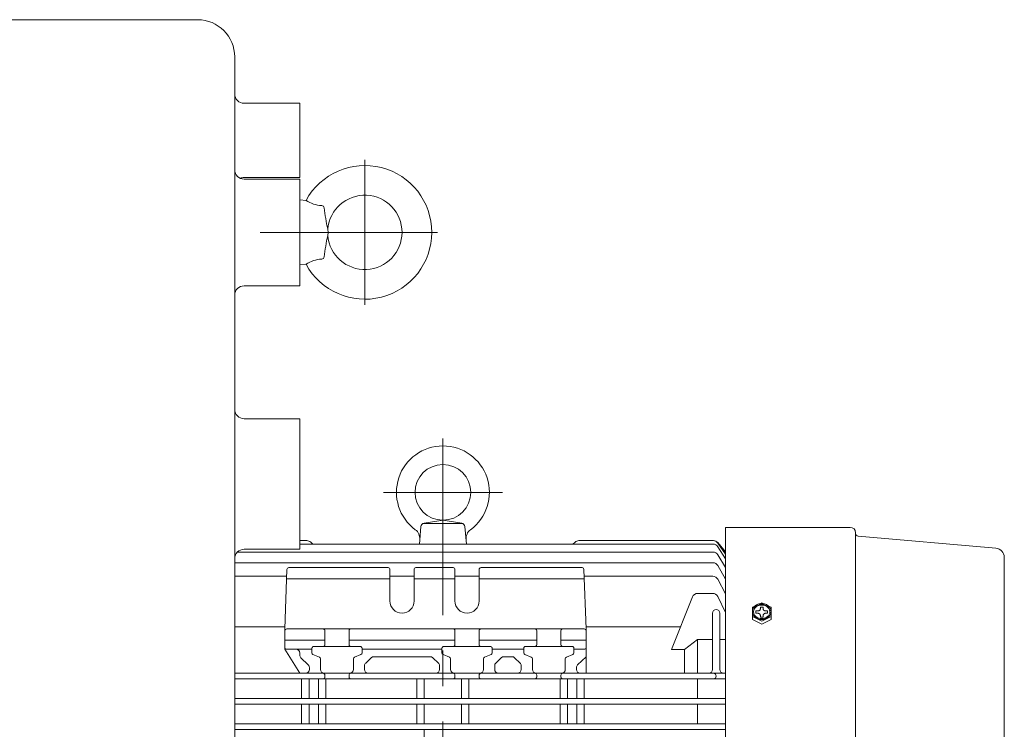
# Model space of a CAD drawing. Units: millimetres. Extents: x -2280 to 2280, y -1578 to 1653.
# Drawn here: x 56 to 586, y -560 to -178 of the extents above; entities that cross this region are included whole.
import ezdxf

# ---------------------------------------------------------------- set-up
doc = ezdxf.new("R2010")
doc.units = ezdxf.units.MM
doc.header["$LTSCALE"] = 3
doc.linetypes.add('CENTER', pattern=[50.8, 31.75, -6.35, 6.35, -6.35])
for name, color, linetype in [('Layer0001', 7, 'Continuous'), ('Layer0002', 7, 'Continuous'), ('Layer0007', 7, 'Continuous')]:
    doc.layers.add(name, color=color, linetype=linetype)

# ---------------------------------------------------------------- blocks, each defined once
blk = doc.blocks.new('DC_GROUP_WTB-12H_156')
at = {"layer": 'Layer0001', "color": 7, "linetype": 'Continuous', "lineweight": 18}
for p, q in [((210.24, -275.01), (206.84, -274.71)), ((206.84, -309.71), (206.84, -274.71)), ((221.86, -290.46), (221.92, -290.47)), ((222.14, -292.21), (221.9, -290.47)), ((221.92, -293.96), (221.86, -293.96)), ((221.9, -293.96), (222.14, -292.21)), ((206.84, -309.71), (210.24, -309.42))]:
    blk.add_line(p, q, dxfattribs=at)
for centre, radius, start, end in [((241.84, -292.21), 36, 208.5465, 151.4545), ((219.58, -260.88), 16.95, 236.4671, 266.8655), ((241.84, -292.21), 20, 0, 175), ((218.57, -279.25), 1.45, 7.2757, 86.6576), ((337, -265.87), 117.73, 186.4341, 192.056), ((337.05, -318.56), 117.78, 167.9453, 173.5645), ((241.84, -292.21), 20, 185, 0), ((219.58, -323.54), 16.95, 93.1345, 123.5329), ((218.57, -305.17), 1.45, 273.3208, 352.7459)]:
    blk.add_arc(centre, radius, start, end, dxfattribs=at)
at = {"layer": 'Layer0002', "color": 56, "linetype": 'CENTER', "lineweight": 18}
for p, q in [((241.84, -331.21), (241.84, -253.21)), ((280.84, -292.27), (173.84, -292.27))]:
    blk.add_line(p, q, dxfattribs=at)

msp = doc.modelspace()

# ---------------------------------------------------------------- linework, layer by layer
at = {"color": 7, "linetype": 'Continuous', "lineweight": 13}
for p, q in [((151.84, -177.7), (-52.16, -177.7)), ((171.84, -197.7), (171.84, -705.36))]:
    msp.add_line(p, q, dxfattribs=at)
at = {"color": 56, "linetype": 'CENTER', "lineweight": 18}
for p, q in [((283.84, -403.13), (283.84, -771.99)), ((251.87, -432.2), (315.98, -432.2))]:
    msp.add_line(p, q, dxfattribs=at)
at = {"color": 7, "linetype": 'Continuous', "lineweight": 18}
for p, q in [((273.29, -448.93), (294.4, -448.93)), ((283.96, -447.18), (273.68, -448.82)), ((283.73, -447.18), (294, -448.82)), ((271.18, -460.05), (272, -450.62)), ((296.5, -460.05), (295.68, -450.62)), ((435.84, -451.05), (435.84, -533.7)), ((502.94, -451.05), (435.84, -451.05)), ((435.84, -451.05), (435.84, -692.8)), ((505.84, -765.64), (505.84, -453.95)), ((206.84, -458.2), (210.69, -458.2)), ((206.84, -460.05), (283.84, -460.05)), ((212.7, -458.97), (213.91, -460.05)), ((429.18, -460.05), (283.84, -460.05)), ((354.99, -458.97), (353.78, -460.05)), ((356.99, -458.2), (429.28, -458.2)), ((431.74, -459.28), (435.84, -464.24)), ((431.74, -459.35), (435.84, -464.58)), ((431.74, -459.5), (435.84, -465.48)), ((507.21, -455.82), (581.37, -462.3)), ((431.72, -461.47), (435.84, -468.07)), ((585.84, -467.19), (585.84, -580.32))]:
    msp.add_line(p, q, dxfattribs=at)
at = {"color": 150, "linetype": 'Continuous', "lineweight": 18}
for p, q in [((173.31, -464.36), (283.84, -464.36)), ((429.14, -464.36), (283.84, -464.36)), ((431.72, -465.82), (435.84, -472.71)), ((171.84, -470.08), (283.84, -470.08)), ((429.09, -470.08), (283.84, -470.08)), ((198.84, -505.7), (199.96, -473.66)), ((254.34, -472.7), (200.93, -472.7)), ((255.34, -490.7), (255.34, -473.7)), ((268.34, -490.7), (268.34, -473.7)), ((283.84, -472.7), (269.34, -472.7)), ((283.84, -472.7), (289.34, -472.7)), ((290.34, -490.7), (290.34, -473.7)), ((303.34, -490.7), (303.34, -473.7)), ((304.34, -472.7), (358.76, -472.7)), ((360.84, -505.7), (359.72, -473.66)), ((431.7, -471.6), (435.84, -478.91)), ((171.84, -477.4), (199.8, -477.4)), ((199.72, -478.7), (255.34, -478.7)), ((255.34, -477.4), (268.34, -477.4)), ((268.34, -478.7), (290.34, -478.7)), ((303.34, -477.4), (290.34, -477.4)), ((303.34, -478.7), (359.97, -478.7)), ((429.03, -477.4), (359.89, -477.4)), ((431.69, -479), (435.84, -486.9)), ((420.88, -486.6), (428.96, -486.6)), ((418.09, -488.49), (406.84, -516.77)), ((431.66, -488.29), (435.84, -496.96)), ((428.84, -497.19), (428.84, -527.6)), ((432.84, -497.3), (432.84, -527.6)), ((171.84, -504.66), (198.84, -504.66)), ((198.84, -505.7), (198.84, -516.7)), ((283.84, -505.7), (199.84, -505.7)), ((220.34, -514.2), (220.34, -506.7)), ((233.34, -514.2), (233.34, -506.7)), ((283.84, -505.7), (359.84, -505.7)), ((290.34, -514.2), (290.34, -506.7)), ((303.34, -514.2), (303.34, -506.7)), ((334.34, -514.2), (334.34, -506.7)), ((347.34, -514.2), (347.34, -506.7)), ((411.66, -504.66), (360.81, -504.66)), ((360.84, -505.7), (360.84, -529.6)), ((360.84, -505.7), (360.84, -529.6)), ((220.34, -511.7), (198.84, -511.7)), ((233.34, -511.7), (290.34, -511.7)), ((334.34, -511.7), (303.34, -511.7)), ((347.34, -511.7), (360.84, -511.7)), ((420.84, -511.46), (413.84, -516.77)), ((420.84, -511.46), (420.84, -529.6)), ((428.84, -511.46), (420.84, -511.46)), ((432.84, -511.46), (435.84, -511.46)), ((206.84, -529.6), (198.84, -516.7)), ((212.84, -516.7), (199.84, -516.7)), ((206.84, -519.85), (206.84, -518.7)), ((213.34, -516.2), (213.34, -518.54)), ((239.34, -515.2), (214.34, -515.2)), ((240.34, -516.2), (240.34, -518.54)), ((282.84, -516.7), (240.84, -516.7)), ((283.34, -516.2), (283.34, -518.54)), ((284.34, -515.2), (309.34, -515.2)), ((310.34, -516.2), (310.34, -518.54)), ((310.84, -516.7), (326.84, -516.7)), ((327.34, -516.2), (327.34, -518.54)), ((328.34, -515.2), (353.34, -515.2)), ((354.34, -516.2), (354.34, -518.54)), ((354.84, -516.7), (359.84, -516.7)), ((406.84, -516.77), (413.84, -516.77)), ((413.84, -516.77), (413.84, -529.6)), ((211.39, -525.11), (207.45, -521.28)), ((213.95, -519.46), (217.39, -520.94)), ((217.99, -527.6), (217.99, -521.85)), ((235.69, -527.6), (235.69, -521.85)), ((239.74, -519.46), (236.3, -520.94)), ((242.3, -524.11), (245.26, -521.26)), ((246.65, -520.7), (277.04, -520.7)), ((281.38, -524.11), (278.43, -521.26)), ((283.95, -519.46), (287.39, -520.94)), ((287.99, -527.6), (287.99, -521.85)), ((305.69, -527.6), (305.69, -521.85)), ((309.74, -519.46), (306.3, -520.94)), ((315.26, -521.26), (312.3, -524.11)), ((316.65, -520.7), (321.04, -520.7)), ((325.38, -524.11), (322.43, -521.26)), ((327.95, -519.46), (331.39, -520.94)), ((331.99, -527.6), (331.99, -521.85)), ((349.69, -527.6), (349.69, -521.85)), ((353.74, -519.46), (350.3, -520.94)), ((356.3, -525.11), (360.84, -520.7)), ((171.84, -529.6), (283.84, -529.6)), ((211.99, -527.6), (211.99, -526.54)), ((224.34, -529.6), (283.84, -529.6)), ((241.69, -527.6), (241.69, -525.55)), ((281.99, -527.6), (281.99, -525.55)), ((435.84, -529.6), (283.84, -529.6)), ((364.34, -529.6), (283.84, -529.6)), ((343.34, -529.6), (283.84, -529.6)), ((311.69, -527.6), (311.69, -525.55)), ((325.99, -527.6), (325.99, -525.55)), ((355.69, -527.6), (355.69, -526.54)), ((171.84, -532.6), (283.84, -532.6)), ((207.84, -532.6), (207.84, -543.2)), ((211.84, -532.6), (211.84, -543.2)), ((216.84, -532.6), (216.84, -543.2)), ((220.34, -531.6), (220.34, -530.6)), ((220.84, -532.6), (220.84, -543.2)), ((233.34, -531.6), (233.34, -530.6)), ((269.84, -532.6), (269.84, -543.2)), ((273.84, -532.6), (273.84, -543.2)), ((435.84, -532.6), (283.84, -532.6)), ((290.34, -531.6), (290.34, -530.6)), ((293.84, -532.6), (293.84, -543.2)), ((293.84, -532.6), (293.84, -543.2)), ((297.84, -532.6), (297.84, -543.2)), ((297.84, -532.6), (297.84, -543.2)), ((303.34, -531.6), (303.34, -530.6)), ((334.34, -531.6), (334.34, -530.6)), ((346.84, -532.6), (346.84, -543.2)), ((347.34, -531.6), (347.34, -530.6)), ((350.84, -532.6), (350.84, -543.2)), ((355.84, -532.6), (355.84, -543.2)), ((359.84, -532.6), (359.84, -543.2)), ((420.84, -532.6), (420.84, -543.2)), ((171.84, -543.2), (283.84, -543.2)), ((435.84, -543.2), (283.84, -543.2)), ((171.84, -546.2), (283.84, -546.2)), ((207.84, -546.2), (207.84, -556.8)), ((211.84, -546.2), (211.84, -556.8)), ((216.84, -546.2), (216.84, -556.8)), ((220.84, -546.2), (220.84, -556.8)), ((269.84, -546.2), (269.84, -556.8)), ((273.84, -546.2), (273.84, -556.8)), ((435.84, -546.2), (283.84, -546.2)), ((293.84, -549.68), (293.84, -546.2)), ((293.84, -546.2), (293.84, -556.8)), ((297.84, -546.2), (297.84, -546.36)), ((297.84, -546.36), (297.84, -546.2)), ((297.84, -546.2), (297.84, -556.8)), ((346.84, -546.2), (346.84, -556.8)), ((350.84, -546.2), (350.84, -556.8)), ((355.84, -546.2), (355.84, -556.8)), ((359.84, -546.2), (359.84, -556.8)), ((420.84, -546.2), (420.84, -556.8)), ((171.84, -556.8), (435.84, -556.8)), ((171.84, -559.8), (435.84, -559.8)), ((273.84, -559.8), (273.84, -570.4))]:
    msp.add_line(p, q, dxfattribs=at)
at = {"color": 3, "linetype": 'Continuous', "lineweight": 18}
for p, q in [((453.31, -492.44), (452.84, -492.64)), ((453.8, -492.27), (453.31, -492.44)), ((454.3, -492.16), (453.8, -492.27)), ((455.34, -491.63), (454.25, -492.17)), ((454.82, -492.09), (454.3, -492.16)), ((455.34, -492.06), (454.82, -492.09)), ((455.34, -492.58), (454.88, -492.6)), ((456.44, -492.17), (455.34, -491.63)), ((455.87, -492.09), (455.34, -492.06)), ((455.8, -492.6), (455.34, -492.58)), ((456.38, -492.16), (455.87, -492.09)), ((456.89, -492.27), (456.38, -492.16)), ((457.38, -492.44), (456.89, -492.27)), ((457.84, -492.64), (457.38, -492.44)), ((451.71, -493.41), (450.34, -494.09)), ((450.34, -500.7), (450.34, -494.09)), ((450.37, -495.94), (450.34, -496.39)), ((450.34, -496.39), (450.37, -496.84)), ((450.45, -495.49), (450.37, -495.94)), ((450.37, -496.84), (450.45, -497.29)), ((450.59, -495.05), (450.45, -495.49)), ((450.45, -497.29), (450.59, -497.73)), ((450.78, -494.63), (450.59, -495.05)), ((450.59, -497.73), (450.78, -498.15)), ((451.01, -494.23), (450.78, -494.63)), ((450.97, -495.99), (450.94, -496.39)), ((450.94, -496.39), (450.97, -496.79)), ((450.99, -496.14), (450.95, -496.54)), ((451.04, -495.6), (450.97, -495.99)), ((450.97, -496.79), (451.04, -497.18)), ((451.08, -495.75), (450.99, -496.14)), ((451.3, -493.85), (451.01, -494.23)), ((451.16, -495.21), (451.04, -495.6)), ((451.04, -497.18), (451.16, -497.57)), ((451.22, -495.36), (451.08, -495.75)), ((451.32, -494.84), (451.16, -495.21)), ((451.16, -497.57), (451.32, -497.94)), ((451.4, -494.99), (451.22, -495.36)), ((451.63, -493.49), (451.3, -493.85)), ((451.53, -494.49), (451.32, -494.84)), ((451.63, -494.64), (451.4, -494.99)), ((451.78, -494.15), (451.53, -494.49)), ((452, -493.17), (451.63, -493.49)), ((451.9, -494.32), (451.63, -494.64)), ((452.07, -493.84), (451.78, -494.15)), ((452.21, -494.02), (451.9, -494.32)), ((452.4, -492.89), (452, -493.17)), ((452.4, -493.56), (452.07, -493.84)), ((452.55, -493.74), (452.21, -494.02)), ((453.18, -496.07), (452.24, -496.07)), ((452.24, -497.32), (452.24, -496.07)), ((453.18, -497.32), (452.24, -497.32)), ((452.84, -492.64), (452.4, -492.89)), ((452.76, -493.31), (452.4, -493.56)), ((452.93, -493.51), (452.55, -493.74)), ((453.14, -493.09), (452.76, -493.31)), ((453.33, -493.3), (452.93, -493.51)), ((453.55, -492.91), (453.14, -493.09)), ((453.18, -496.07), (453.33, -496.06)), ((453.33, -497.32), (453.18, -497.32)), ((453.75, -493.14), (453.33, -493.3)), ((453.33, -496.06), (453.48, -496.04)), ((453.48, -497.34), (453.33, -497.32)), ((453.48, -496.04), (453.63, -496.01)), ((453.63, -497.38), (453.48, -497.34)), ((453.98, -492.77), (453.55, -492.91)), ((453.63, -496.01), (453.77, -495.96)), ((453.77, -497.42), (453.63, -497.38)), ((454.2, -493.01), (453.75, -493.14)), ((453.77, -495.96), (453.9, -495.9)), ((453.9, -497.48), (453.77, -497.42)), ((453.9, -495.9), (454.03, -495.83)), ((454.03, -497.55), (453.9, -497.48)), ((454.43, -492.66), (453.98, -492.77)), ((454.03, -495.83), (454.15, -495.75)), ((454.15, -497.64), (454.03, -497.55)), ((454.15, -495.75), (454.25, -495.66)), ((454.25, -497.73), (454.15, -497.64)), ((454.65, -492.93), (454.2, -493.01)), ((454.25, -495.66), (454.35, -495.55)), ((454.35, -497.83), (454.25, -497.73)), ((454.35, -495.55), (454.43, -495.44)), ((454.43, -497.94), (454.35, -497.83)), ((454.88, -492.6), (454.43, -492.66)), ((454.43, -495.44), (454.5, -495.33)), ((454.5, -495.33), (454.55, -495.21)), ((454.55, -495.21), (454.59, -495.08)), ((454.59, -495.08), (454.62, -494.95)), ((454.62, -494.01), (454.62, -494.82)), ((456.06, -494.01), (454.62, -494.01)), ((454.62, -494.95), (454.62, -494.82)), ((455.11, -492.89), (454.65, -492.93)), ((455.58, -492.89), (455.11, -492.89)), ((456.04, -492.93), (455.58, -492.89)), ((456.26, -492.66), (455.8, -492.6)), ((456.49, -493.01), (456.04, -492.93)), ((456.06, -494.01), (456.06, -494.82)), ((456.06, -494.82), (456.07, -494.95)), ((456.07, -494.95), (456.1, -495.08)), ((456.1, -495.08), (456.13, -495.21)), ((456.13, -495.21), (456.19, -495.33)), ((456.19, -495.33), (456.26, -495.44)), ((456.7, -492.77), (456.26, -492.66)), ((456.26, -495.44), (456.34, -495.55)), ((456.34, -497.83), (456.26, -497.94)), ((456.34, -495.55), (456.43, -495.66)), ((456.43, -497.73), (456.34, -497.83)), ((456.43, -495.66), (456.54, -495.75)), ((456.54, -497.64), (456.43, -497.73)), ((456.93, -493.14), (456.49, -493.01)), ((456.54, -495.75), (456.66, -495.83)), ((456.66, -497.55), (456.54, -497.64)), ((456.66, -495.83), (456.78, -495.9)), ((456.78, -497.48), (456.66, -497.55)), ((457.13, -492.91), (456.7, -492.77)), ((456.78, -495.9), (456.92, -495.96)), ((456.92, -497.42), (456.78, -497.48)), ((456.92, -495.96), (457.06, -496.01)), ((457.06, -497.38), (456.92, -497.42)), ((457.36, -493.3), (456.93, -493.14)), ((457.06, -496.01), (457.2, -496.04)), ((457.2, -497.34), (457.06, -497.38)), ((457.54, -493.09), (457.13, -492.91)), ((457.2, -496.04), (457.35, -496.06)), ((457.35, -497.32), (457.2, -497.34)), ((457.35, -496.06), (457.5, -496.07)), ((457.5, -497.32), (457.35, -497.32)), ((457.76, -493.51), (457.36, -493.3)), ((458.44, -496.07), (457.5, -496.07)), ((458.44, -497.32), (457.5, -497.32)), ((457.93, -493.31), (457.54, -493.09)), ((458.13, -493.74), (457.76, -493.51)), ((458.28, -492.89), (457.84, -492.64)), ((458.29, -493.56), (457.93, -493.31)), ((458.48, -494.02), (458.13, -493.74)), ((458.69, -493.17), (458.28, -492.89)), ((458.61, -493.84), (458.29, -493.56)), ((458.44, -497.32), (458.44, -496.07)), ((458.78, -494.32), (458.48, -494.02)), ((458.9, -494.15), (458.61, -493.84)), ((459.06, -493.49), (458.69, -493.17)), ((459.05, -494.64), (458.78, -494.32)), ((459.15, -494.49), (458.9, -494.15)), ((460.34, -494.09), (458.97, -493.41)), ((459.28, -494.99), (459.05, -494.64)), ((459.39, -493.85), (459.06, -493.49)), ((459.36, -494.84), (459.15, -494.49)), ((459.47, -495.36), (459.28, -494.99)), ((459.53, -495.21), (459.36, -494.84)), ((459.36, -497.94), (459.53, -497.57)), ((459.67, -494.23), (459.39, -493.85)), ((459.61, -495.75), (459.47, -495.36)), ((459.65, -495.6), (459.53, -495.21)), ((459.53, -497.57), (459.65, -497.18)), ((459.7, -496.14), (459.61, -495.75)), ((459.72, -495.99), (459.65, -495.6)), ((459.65, -497.18), (459.72, -496.79)), ((459.91, -494.63), (459.67, -494.23)), ((459.74, -496.54), (459.7, -496.14)), ((459.74, -496.39), (459.72, -495.99)), ((459.72, -496.79), (459.74, -496.39)), ((460.1, -495.05), (459.91, -494.63)), ((459.91, -498.15), (460.1, -497.73)), ((460.23, -495.49), (460.1, -495.05)), ((460.1, -497.73), (460.23, -497.29)), ((460.32, -495.94), (460.23, -495.49)), ((460.23, -497.29), (460.32, -496.84)), ((460.34, -496.39), (460.32, -495.94)), ((460.32, -496.84), (460.34, -496.39)), ((460.34, -494.09), (460.34, -500.7)), ((450.34, -499.13), (455.34, -501.59)), ((450.34, -500.7), (455.34, -503.15)), ((450.78, -498.15), (451.01, -498.56)), ((451.01, -498.56), (451.3, -498.94)), ((451.3, -498.94), (451.63, -499.29)), ((451.32, -497.94), (451.53, -498.3)), ((451.53, -498.3), (451.78, -498.63)), ((451.63, -499.29), (452, -499.61)), ((451.78, -498.63), (452.07, -498.94)), ((452, -499.61), (452.4, -499.89)), ((452.07, -498.94), (452.4, -499.22)), ((452.4, -499.22), (452.76, -499.47)), ((452.4, -499.89), (452.84, -500.14)), ((452.76, -499.47), (453.14, -499.69)), ((452.84, -500.14), (453.31, -500.35)), ((453.14, -499.69), (453.55, -499.87)), ((453.31, -500.35), (453.8, -500.51)), ((453.55, -499.87), (453.98, -500.02)), ((453.8, -500.51), (454.3, -500.63)), ((453.98, -500.02), (454.43, -500.12)), ((454.3, -500.63), (454.82, -500.7)), ((454.5, -498.06), (454.43, -497.94)), ((454.43, -500.12), (454.88, -500.18)), ((454.55, -498.18), (454.5, -498.06)), ((454.59, -498.3), (454.55, -498.18)), ((454.62, -498.43), (454.59, -498.3)), ((454.62, -498.56), (454.62, -498.43)), ((454.62, -499.38), (454.62, -498.56)), ((456.06, -499.38), (454.62, -499.38)), ((454.82, -500.7), (455.34, -500.72)), ((454.88, -500.18), (455.34, -500.2)), ((455.34, -501.59), (460.34, -499.13)), ((455.34, -500.2), (455.8, -500.18)), ((455.34, -500.72), (455.87, -500.7)), ((455.34, -503.15), (460.34, -500.7)), ((455.8, -500.18), (456.26, -500.12)), ((455.87, -500.7), (456.38, -500.63)), ((456.07, -498.43), (456.06, -498.56)), ((456.06, -499.38), (456.06, -498.56)), ((456.1, -498.3), (456.07, -498.43)), ((456.13, -498.18), (456.1, -498.3)), ((456.19, -498.06), (456.13, -498.18)), ((456.26, -497.94), (456.19, -498.06)), ((456.26, -500.12), (456.7, -500.02)), ((456.38, -500.63), (456.89, -500.51)), ((456.7, -500.02), (457.13, -499.87)), ((456.89, -500.51), (457.38, -500.35)), ((457.13, -499.87), (457.54, -499.69)), ((457.38, -500.35), (457.84, -500.14)), ((457.54, -499.69), (457.93, -499.47)), ((457.84, -500.14), (458.28, -499.89)), ((457.93, -499.47), (458.29, -499.22)), ((458.28, -499.89), (458.69, -499.61)), ((458.29, -499.22), (458.61, -498.94)), ((458.61, -498.94), (458.9, -498.63)), ((458.69, -499.61), (459.06, -499.29)), ((458.9, -498.63), (459.15, -498.3)), ((459.06, -499.29), (459.39, -498.94)), ((459.15, -498.3), (459.36, -497.94)), ((459.39, -498.94), (459.67, -498.56)), ((459.67, -498.56), (459.91, -498.15))]:
    msp.add_line(p, q, dxfattribs=at)
at = {"color": 7, "linetype": 'Continuous', "lineweight": 18}
msp.add_circle((283.84, -432.2), 15, dxfattribs=at)
at = {"color": 7, "linetype": 'Continuous', "lineweight": 13}
msp.add_arc((151.84, -197.7), 20, 0, 90, dxfattribs=at)
at = {"color": 7, "linetype": 'Continuous', "lineweight": 18}
for centre, radius, start, end in [((283.84, -432.2), 25, 306.476, 233.524), ((274, -450.8), 2, 99.0903, 175), ((293.69, -450.8), 2, 5, 80.9097), ((265.41, -457.12), 6, 355, 53.524), ((302.27, -457.12), 6, 126.476, 185), ((502.94, -453.95), 2.9, 0, 90), ((507.34, -454.32), 1.5, 180, 264.9994), ((210.69, -461.2), 3, 48.0128, 90), ((356.99, -461.2), 3, 90, 131.9872), ((429.18, -463.05), 3, 31.9737, 90), ((429.26, -461.2), 3, 34.4548, 90), ((429.38, -461.2), 3, 38.0731, 90), ((429.43, -461.2), 3, 39.5951, 90), ((580.94, -467.19), 4.9, 0, 84.9994)]:
    msp.add_arc(centre, radius, start, end, dxfattribs=at)
at = {"color": 150, "linetype": 'Continuous', "lineweight": 18}
for centre, radius, start, end in [((429.14, -467.36), 3, 30.9044, 90), ((429.09, -473.08), 3, 29.5259, 90), ((200.96, -473.7), 1, 90, 178), ((254.34, -473.7), 1, 0, 90), ((269.34, -473.7), 1, 90, 180), ((289.34, -473.7), 1, 0, 90), ((304.34, -473.7), 1, 90, 180), ((358.72, -473.7), 1, 2, 90), ((429.03, -480.4), 3, 27.7707, 90), ((420.88, -489.6), 3, 90, 158.3116), ((428.96, -489.6), 3, 25.7628, 90), ((261.84, -490.7), 6.5, 180, 0), ((296.84, -490.7), 6.5, 180, 0), ((430.84, -497.3), 2, 90, 180), ((430.84, -497.3), 2, 0, 90), ((199.84, -506.7), 1, 90, 180), ((219.34, -506.7), 1, 0, 90), ((219.34, -506.7), 1, 0, 90), ((234.34, -506.7), 1, 90, 180), ((234.34, -506.7), 1, 90, 180), ((289.34, -506.7), 1, 0, 90), ((289.34, -506.7), 1, 0, 90), ((304.34, -506.7), 1, 90, 180), ((304.34, -506.7), 1, 90, 180), ((333.34, -506.7), 1, 0, 90), ((333.34, -506.7), 1, 0, 90), ((348.34, -506.7), 1, 90, 180), ((348.34, -506.7), 1, 90, 180), ((359.84, -506.7), 1, 0, 90), ((199.84, -515.7), 1, 180, 270), ((204.84, -518.7), 2, 0, 90), ((212.84, -516.2), 0.5, 270, 0), ((214.34, -516.2), 1, 90, 180), ((214.34, -518.54), 1, 180, 246.7271), ((219.34, -514.2), 1, 270, 0), ((234.34, -514.2), 1, 180, 270), ((239.34, -516.2), 1, 0, 90), ((239.34, -518.54), 1, 293.2729, 0), ((240.84, -516.2), 0.5, 180, 270), ((282.84, -516.2), 0.5, 270, 0), ((284.34, -516.2), 1, 90, 180), ((284.34, -518.54), 1, 180, 246.7271), ((289.34, -514.2), 1, 270, 0), ((304.34, -514.2), 1, 180, 270), ((309.34, -516.2), 1, 0, 90), ((309.34, -518.54), 1, 293.2729, 0), ((310.84, -516.2), 0.5, 180, 270), ((326.84, -516.2), 0.5, 270, 0), ((328.34, -516.2), 1, 90, 180), ((328.34, -518.54), 1, 180, 246.7271), ((333.34, -514.2), 1, 270, 0), ((348.34, -514.2), 1, 180, 270), ((353.34, -516.2), 1, 0, 90), ((353.34, -518.54), 1, 293.2729, 0), ((354.84, -516.2), 0.5, 180, 270), ((359.84, -515.7), 1, 270, 0), ((208.84, -519.85), 2, 180, 225.8467), ((216.99, -521.85), 1, 0, 66.7271), ((236.69, -521.85), 1, 113.2729, 180), ((243.69, -525.55), 2, 133.9456, 180), ((246.65, -522.7), 2, 90, 133.9456), ((277.04, -522.7), 2, 46.0544, 90), ((279.99, -525.55), 2, 0, 46.0544), ((286.99, -521.85), 1, 0, 66.7271), ((306.69, -521.85), 1, 113.2729, 180), ((313.69, -525.55), 2, 133.9456, 180), ((316.65, -522.7), 2, 90, 133.9456), ((321.04, -522.7), 2, 46.0544, 90), ((323.99, -525.55), 2, 0, 46.0544), ((330.99, -521.85), 1, 0, 66.7271), ((350.69, -521.85), 1, 113.2729, 180), ((209.99, -527.6), 2, 270, 0), ((209.99, -526.54), 2, 0, 45.8467), ((219.99, -527.6), 2, 180, 270), ((219.34, -530.6), 1, 0, 90), ((234.34, -530.6), 1, 90, 180), ((233.69, -527.6), 2, 270, 0), ((243.69, -527.6), 2, 180, 270), ((279.99, -527.6), 2, 270, 0), ((289.99, -527.6), 2, 180, 270), ((289.34, -530.6), 1, 0, 90), ((304.34, -530.6), 1, 90, 180), ((303.69, -527.6), 2, 270, 0), ((313.69, -527.6), 2, 180, 270), ((323.99, -527.6), 2, 270, 0), ((333.99, -527.6), 2, 180, 270), ((333.34, -530.6), 1, 0, 90), ((348.34, -530.6), 1, 90, 180), ((347.69, -527.6), 2, 270, 0), ((357.69, -526.54), 2, 134.1533, 180), ((357.69, -527.6), 2, 180, 270), ((426.84, -527.6), 2, 270, 0), ((429.34, -531.1), 1.5, 0, 90), ((434.84, -527.6), 2, 180, 270), ((219.34, -531.6), 1, 270, 0), ((234.34, -531.6), 1, 180, 270), ((289.34, -531.6), 1, 270, 0), ((304.34, -531.6), 1, 180, 270), ((333.34, -531.6), 1, 270, 0), ((348.34, -531.6), 1, 180, 270), ((429.34, -531.1), 1.5, 270, 0)]:
    msp.add_arc(centre, radius, start, end, dxfattribs=at)
at = {"layer": 'Layer0007', "color": 7, "linetype": 'Continuous', "lineweight": 13}
for p, q in [((176.84, -222.7), (206.84, -222.7)), ((206.84, -262.7), (206.84, -222.7)), ((176.84, -262.7), (206.84, -262.7)), ((176.84, -263.52), (206.84, -263.52)), ((206.84, -321.02), (206.84, -263.52)), ((176.84, -321.02), (206.84, -321.02)), ((176.84, -392.54), (206.84, -392.54)), ((206.84, -462.85), (206.84, -392.54)), ((176.84, -462.85), (206.84, -462.85))]:
    msp.add_line(p, q, dxfattribs=at)
for centre, start, end in [((176.84, -217.7), 180, 270), ((176.84, -258.52), 180, 270), ((176.84, -267.7), 90, 113.3732), ((176.84, -326.02), 90, 180), ((176.84, -387.54), 180, 270), ((176.84, -467.85), 90, 180)]:
    msp.add_arc(centre, 5, start, end, dxfattribs=at)

# ---------------------------------------------------------------- block references
at = {"layer": 'Layer0001', "linetype": 'Continuous'}
msp.add_blockref('DC_GROUP_WTB-12H_156', (0, 0), dxfattribs=at)

doc.saveas('drawing.dxf')
